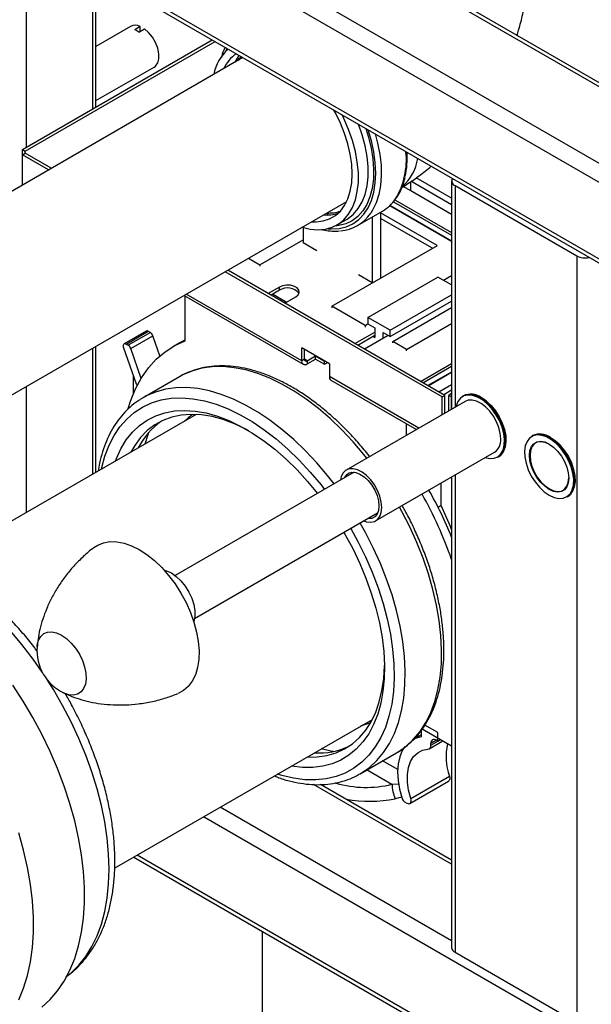
# Paper-space layout '_Isometric' of a CAD drawing. Units: millimetres. Extents: x -234 to 282, y -614 to 632.
# Drawn here: x -104 to 43, y -407 to -155 of the extents above; entities that cross this region are included whole.
import ezdxf

# ---------------------------------------------------------------- set-up
doc = ezdxf.new("R2010")
doc.units = ezdxf.units.MM

psp = doc.layouts.new('_Isometric')

# ---------------------------------------------------------------- linework, layer by layer
at = {"color": 8, "linetype": 'Continuous', "lineweight": 25}
for p, q in [((107.59, -208.81), (-185.69, -39.5)), ((107.59, -228.4), (-202.66, -49.3)), ((-101.89, -132.98), (-101.89, -187.9)), ((-84.92, -142.78), (-84.92, -178.1)), ((-50.56, -162.62), (-50.95, -163.41)), ((7.71, -197.69), (7.71, -254.35)), ((-7.67, -201.32), (6.83, -209.69)), ((-8.96, -202.8), (6.83, -211.91)), ((6.83, -211.86), (-8.92, -202.77)), ((-8.02, -201.79), (6.83, -210.36)), ((3.15, -212.99), (-11.31, -204.64)), ((1.92, -213.7), (-11.31, -206.06)), ((-31.48, -242.43), (-60.96, -225.41)), ((-84.92, -239.24), (-84.92, -271.48)), ((-30.07, -242.43), (-30.78, -242.02)), ((-1.08, -247.73), (6.83, -243.16)), ((-0.51, -248.06), (6.83, -243.83)), ((-1.56, -259.7), (-24.41, -246.51)), ((6.83, -245.33), (0.79, -248.81)), ((0.84, -248.84), (6.83, -245.38)), ((-101.89, -249.04), (-101.89, -281.27)), ((6.83, -248.58), (3.61, -250.44)), ((6.83, -250), (4.84, -251.15)), ((7.71, -271.67), (7.71, -393.66)), ((1.52, -340.74), (4.04, -339.29)), ((2.93, -339.46), (1.52, -340.28)), ((4.03, -339.28), (4.03, -339.28)), ((-6.95, -346.96), (-10.81, -344.73)), ((-14.78, -347.03), (-8.41, -350.71)), ((6.83, -371.11), (-28.42, -350.76)), ((-8.41, -350.71), (-6.63, -350.58)), ((-5.94, -353.98), (-7.57, -354.4)), ((6.83, -390.7), (-52.3, -356.57)), ((106.35, -453.05), (-56.55, -359.02)), ((106.35, -472.65), (-73.52, -368.81))]:
    psp.add_line(p, q, dxfattribs=at)
at = {"color": 7, "linetype": 'Continuous', "lineweight": 25}
for p, q in [((107.59, -207.8), (-184.19, -39.36)), ((106.35, -232.59), (-204.78, -52.98)), ((106.35, -252.18), (-204.78, -72.57)), ((-204.16, -73.95), (106.97, -253.56)), ((-84.04, -177.6), (-84.04, -143.29)), ((-75.2, -156.99), (-84.04, -162.1)), ((-72.73, -157.02), (-74.14, -157.83)), ((-73.08, -158.45), (-71.67, -157.63)), ((-72.73, -158.24), (-72.73, -157.02)), ((-102.81, -188.43), (-54.33, -160.44)), ((-102.1, -188.84), (-53.62, -160.85)), ((-46.48, -164.97), (-135.8, -216.54)), ((-47.61, -165.09), (-47.82, -165.75)), ((-47.02, -164.66), (-47.59, -165.61)), ((-84.04, -175.95), (-69.2, -167.38)), ((-102.81, -197.49), (-102.81, -188.43)), ((-102.81, -188.43), (-102.1, -188.84)), ((-102.81, -189.82), (-102.1, -189.41)), ((-96.17, -193.66), (-102.81, -189.82)), ((-102.1, -189.41), (-102.1, -188.84)), ((-95.46, -193.25), (-102.1, -189.41)), ((6.83, -200.87), (-2.19, -195.66)), ((-5.43, -197.87), (6.83, -204.95)), ((-3.61, -196.47), (6.83, -202.5)), ((-3.61, -198.92), (-3.61, -196.66)), ((6.83, -196.46), (6.83, -254.86)), ((7.71, -197.69), (38.82, -215.65)), ((-3.61, -198.92), (6.83, -204.95)), ((-2.55, -199.54), (-2.55, -199.54)), ((-113.25, -255.6), (-19.97, -201.75)), ((-25.28, -204.81), (-24.6, -204.96)), ((-22.46, -207.74), (-19.99, -206.31)), ((-17.2, -207.88), (-10.84, -204.21)), ((-13.44, -205.71), (-13.44, -222.56)), ((-11.31, -204.48), (-11.31, -221.33)), ((-31.11, -208.42), (-31.11, -212.35)), ((-42.14, -217.91), (-31.11, -211.54)), ((-27.58, -214.39), (-31.11, -212.35)), ((-23.76, -228.52), (3.21, -212.95)), ((-45.05, -216.23), (-42.14, -217.91)), ((38.82, -215.65), (38.82, -411.62)), ((-42.14, -217.91), (-42.14, -218.31)), ((4.38, -251.7), (-51.06, -219.69)), ((5.09, -251.29), (-50.35, -219.29)), ((-13.44, -222.56), (-16.97, -220.52)), ((-14.57, -231.38), (3.32, -221.05)), ((6.83, -223.07), (3.32, -221.05)), ((4.74, -221.86), (6.83, -220.66)), ((-37.19, -223.62), (-40.02, -225.25)), ((-37.19, -224.44), (-37.19, -223.62)), ((-61.55, -225.75), (-31.07, -243.34)), ((-61.24, -237.36), (-61.24, -225.93)), ((-37.19, -224.44), (-39.31, -225.66)), ((-35.43, -227.5), (-38.96, -225.46)), ((-35.78, -227.7), (-32.95, -226.07)), ((-8.91, -234.64), (6.83, -225.56)), ((-23.76, -228.52), (-23.76, -228.93)), ((-15.27, -233.42), (-23.76, -228.52)), ((-8.91, -236.27), (6.83, -227.19)), ((-8.2, -237.5), (6.83, -228.82)), ((-14.57, -231.38), (-14.57, -233.01)), ((-8.91, -234.64), (-14.57, -231.38)), ((-15.27, -233.42), (-14.57, -233.01)), ((-15.27, -233.42), (-15.27, -233.83)), ((-14.57, -233.01), (-12.8, -234.03)), ((-12.8, -234.03), (-12.8, -236.48)), ((-4.67, -239.54), (6.83, -232.9)), ((-71.2, -234.85), (-76.85, -238.12)), ((-76.35, -238.17), (-70.7, -234.9)), ((-70.14, -235.22), (-75.8, -238.49)), ((-75.17, -239.3), (-69.51, -236.04)), ((-70.7, -234.9), (-70.14, -235.22)), ((-67.72, -241.2), (-69.51, -236.04)), ((-17.87, -238.04), (-12.8, -235.11)), ((-17.16, -238.45), (-12.8, -235.93)), ((-9.39, -236), (-15.4, -239.47)), ((-13.28, -236.2), (-12.8, -236.48)), ((-10.68, -235.25), (-8.91, -236.27)), ((-10.68, -236.74), (-10.68, -235.25)), ((-8.91, -236.27), (-8.91, -234.64)), ((-84.04, -270.97), (-84.04, -238.73)), ((-73.7, -248.46), (-76.99, -238.98)), ((-76.35, -238.17), (-75.8, -238.49)), ((-62.68, -237.85), (-64.45, -238.87)), ((-8.2, -237.91), (-8.2, -237.5)), ((-4.67, -239.54), (-8.2, -237.5)), ((-72.52, -246.96), (-75.17, -239.3)), ((-24.41, -243.24), (-31.48, -239.16)), ((-31.48, -242.43), (-31.48, -239.16)), ((-30.78, -242.02), (-30.78, -239.57)), ((-30.07, -242.43), (-27.95, -241.2)), ((-27.95, -241.2), (-25.65, -242.53)), ((-27.95, -242.02), (-27.95, -241.2)), ((-4.67, -239.95), (-4.67, -239.54)), ((-30.78, -242.02), (-31.48, -242.43)), ((-30.07, -243.24), (-27.95, -242.02)), ((-30.07, -242.43), (-30.07, -243.24)), ((-27.95, -242.02), (-25.65, -243.35)), ((-25.65, -242.53), (-25.65, -242.53)), ((-25.65, -243.35), (-25.65, -242.53)), ((-25.65, -243.35), (-24.94, -242.94)), ((-24.41, -243.24), (-24.41, -246.51)), ((-74.51, -246.13), (-74.51, -250.92)), ((-62.72, -246.53), (-72.01, -251.9)), ((-24, -247.43), (-2.15, -260.04)), ((4.38, -251.7), (5.09, -251.29)), ((5.09, -255.86), (5.09, -251.29)), ((6.83, -250.86), (6.09, -251.29)), ((6.79, -251.7), (6.09, -251.29)), ((6.09, -255.29), (6.09, -251.29)), ((9.85, -251.38), (9.64, -251.5)), ((-72.01, -251.9), (-72.52, -252.2)), ((10.32, -252.84), (-20.08, -270.39)), ((4.38, -256.27), (4.38, -251.7)), ((6.83, -251.68), (6.79, -251.7)), ((6.79, -254.88), (6.79, -251.7)), ((-58.41, -256.17), (-124.25, -294.18)), ((-4.67, -261.49), (-4.67, -258.59)), ((27.53, -261.58), (27.32, -261.71)), ((-12.58, -283.38), (17.82, -265.83)), ((18.64, -267.09), (18.85, -266.97)), ((-18.08, -270.97), (-63.78, -297.35)), ((4.17, -279.49), (4.17, -273.71)), ((6.83, -272.18), (6.83, -392.43)), ((36.32, -277.29), (36.53, -277.17)), ((-58.87, -308.37), (-12.08, -281.36)), ((4.17, -279.49), (3.39, -279.94)), ((-79.27, -372.14), (-13.41, -334.12)), ((-0.95, -337.22), (-0.95, -338.62)), ((-0.66, -336.57), (6.83, -340.89)), ((3.32, -337.48), (0.03, -335.58)), ((-0.95, -338.07), (-2.72, -339.09)), ((1.11, -341.66), (4.63, -339.63)), ((3.32, -339.69), (2.93, -339.46)), ((3.32, -339.69), (3.32, -337.48)), ((3.32, -339.69), (4.03, -339.28)), ((1.52, -340.74), (1.52, -340.28)), ((-16.52, -348.03), (-7.22, -342.66)), ((-7.22, -342.66), (-7.11, -342.6)), ((-16.52, -348.03), (-16.41, -347.97)), ((-3.61, -354.38), (6.29, -348.66)), ((6.83, -370.09), (-26.64, -350.77)), ((-3.83, -355.62), (6.07, -349.9)), ((-5.19, -355.19), (-4.58, -355.54)), ((-74.4, -369.32), (106.97, -474.02)), ((-41.54, -388.29), (-41.54, -466.59)), ((7.71, -393.66), (38.82, -411.62))]:
    psp.add_line(p, q, dxfattribs=at)
at = {"color": 7, "linetype": 'Continuous', "lineweight": 25, "flags": 128}
for points in [[(-69.2, -167.38), (-68.84, -167.12), (-68.28, -166.33), (-67.99, -165.25), (-67.99, -163.97), (-68.28, -162.56), (-68.84, -161.13), (-69.62, -159.77), (-70.59, -158.58), (-71.67, -157.63)], [(-48.44, -166.1), (-47.89, -165.09), (-47.44, -164.42)], [(-28.89, -206.9), (-27.74, -206.93), (-25.97, -206.71), (-24.34, -206.18), (-22.87, -205.33), (-21.6, -204.19), (-20.53, -202.76), (-19.68, -201.07), (-19.06, -199.14), (-18.69, -197.01), (-18.56, -194.69), (-18.69, -192.23), (-19.06, -189.67), (-19.68, -187.03), (-20.53, -184.36), (-21.6, -181.69), (-22.87, -179.07), (-23.25, -178.38)], [(-31.4, -208.34), (-31.39, -208.34), (-29.3, -208.83), (-27.3, -208.98), (-25.41, -208.82), (-23.66, -208.32), (-22.08, -207.51), (-20.68, -206.39), (-19.48, -204.98), (-18.5, -203.3), (-17.76, -201.36), (-17.26, -199.2), (-17, -196.85), (-17, -194.33), (-17.26, -191.69), (-17.76, -188.95), (-18.5, -186.16), (-19.48, -183.34), (-20.68, -180.55), (-21.14, -179.6)], [(-32.95, -226.07), (-32.35, -225.58), (-32.08, -225), (-32.17, -224.4), (-32.62, -223.85), (-33.35, -223.43), (-34.3, -223.17), (-35.33, -223.12), (-36.34, -223.28), (-37.19, -223.62)], [(-76.99, -238.98), (-77.05, -238.75), (-77.06, -238.54), (-77.03, -238.35), (-76.96, -238.21), (-76.84, -238.11), (-76.7, -238.07), (-76.53, -238.09), (-76.35, -238.17)], [(-75.81, -254.67), (-75.22, -252.8), (-73.96, -249.67), (-72.43, -246.82), (-70.65, -244.27), (-68.63, -242.03), (-66.37, -240.13), (-63.9, -238.57), (-61.24, -237.36)], [(-62.68, -237.85), (-62.14, -237.55), (-61.24, -237.09)], [(-73.7, -248.46), (-73.6, -248.78), (-73.57, -248.87)], [(15.43, -267.21), (16.55, -267.45), (17.67, -267.38), (18.63, -266.98), (19.41, -266.26), (19.97, -265.27), (20.29, -264.03), (20.36, -262.6), (20.16, -261.03), (19.72, -259.4), (19.05, -257.76), (18.17, -256.19), (17.13, -254.75), (15.96, -253.49), (14.71, -252.47), (13.43, -251.74), (12.19, -251.31), (11.02, -251.22), (9.97, -251.46), (9.09, -252.01), (8.42, -252.87), (7.98, -254), (7.93, -254.22)], [(9.64, -251.5), (10, -251.33), (11.05, -251.09), (12.24, -251.18), (13.5, -251.61), (14.79, -252.36), (16.05, -253.38), (17.23, -254.65), (18.29, -256.11), (19.17, -257.7), (19.86, -259.36), (20.3, -261.01), (20.5, -262.59), (20.43, -264.04), (20.11, -265.29), (19.54, -266.3), (18.75, -267.02), (18.64, -267.09)], [(19.37, -262.4), (19.25, -261.01), (18.88, -259.54), (18.29, -258.07), (17.5, -256.65), (16.56, -255.36), (15.49, -254.25), (14.36, -253.39), (13.21, -252.8), (12.11, -252.51), (11.1, -252.55), (10.32, -252.84)], [(18.85, -266.97), (19.39, -266.58), (20.07, -265.71), (20.52, -264.57), (20.71, -263.21), (20.64, -261.69), (20.32, -260.07), (19.76, -258.4), (18.97, -256.77), (17.99, -255.24), (16.86, -253.87), (15.64, -252.71), (14.35, -251.82)], [(14.42, -251.86), (15.69, -252.74), (16.91, -253.89), (18.02, -255.24), (18.99, -256.76), (19.77, -258.37), (20.33, -260.02), (20.65, -261.62), (20.71, -263.13), (20.52, -264.47), (20.08, -265.59), (19.48, -266.38)], [(-79.08, -268.1), (-78.82, -267.42), (-77.67, -264.93), (-76.3, -262.69), (-74.71, -260.72), (-72.92, -259.03), (-70.94, -257.63), (-68.78, -256.54), (-66.46, -255.76), (-63.99, -255.29), (-61.4, -255.14), (-58.69, -255.31), (-55.9, -255.8), (-53.03, -256.6), (-50.11, -257.72), (-47.16, -259.14), (-44.2, -260.85), (-41.25, -262.83), (-38.33, -265.09), (-35.46, -267.6), (-32.66, -270.34), (-29.96, -273.29), (-27.42, -276.36)], [(-44.96, -260.38), (-45.73, -259.96), (-48.63, -258.58), (-51.51, -257.49), (-54.34, -256.72), (-57.08, -256.27), (-59.74, -256.15), (-62.28, -256.35), (-64.68, -256.87), (-66.94, -257.71), (-69.03, -258.87), (-70.93, -260.32), (-72.64, -262.08), (-74.13, -264.11), (-75.12, -265.82)], [(-71.48, -263.72), (-70.73, -261.3), (-70.5, -260.7)], [(31.75, -276.81), (33.02, -277.39), (34.23, -277.65), (35.34, -277.58), (36.31, -277.18), (37.09, -276.47), (37.65, -275.47), (37.97, -274.23), (38.03, -272.8), (37.84, -271.24), (37.4, -269.6), (36.73, -267.97), (35.85, -266.39), (34.8, -264.95), (33.63, -263.69), (32.39, -262.68), (31.11, -261.94), (29.87, -261.52), (28.69, -261.42), (27.65, -261.66), (26.77, -262.22), (26.1, -263.08), (25.66, -264.2), (25.46, -265.54), (25.53, -267.05), (25.85, -268.66), (26.41, -270.3), (27.19, -271.91), (28.15, -273.43), (29.27, -274.79), (30.48, -275.93), (31.75, -276.81)], [(27.32, -261.71), (27.67, -261.53), (28.73, -261.29), (29.91, -261.39), (31.18, -261.82), (32.46, -262.56), (33.72, -263.59), (34.91, -264.86), (35.97, -266.32), (36.85, -267.91), (37.53, -269.56), (37.98, -271.22), (38.18, -272.8), (38.11, -274.24), (37.79, -275.5), (37.22, -276.51), (36.43, -277.23), (36.32, -277.29)], [(31.75, -275.34), (30.63, -274.55), (29.57, -273.51), (28.62, -272.27), (27.82, -270.89), (27.23, -269.45), (26.85, -268.01), (26.73, -266.64), (26.85, -265.43), (27.23, -264.41), (27.82, -263.66), (28.62, -263.2), (29.57, -263.06), (30.63, -263.24), (31.75, -263.74), (32.87, -264.53), (33.93, -265.58), (34.88, -266.82), (35.67, -268.19), (36.27, -269.64), (36.64, -271.08), (36.77, -272.44), (36.64, -273.66), (36.27, -274.67), (35.67, -275.42), (34.88, -275.88), (33.93, -276.02), (32.87, -275.84), (31.75, -275.34)], [(31.79, -263.76), (30.72, -263.29), (29.67, -263.11), (28.73, -263.25), (27.95, -263.7), (27.36, -264.45), (26.99, -265.44), (26.87, -266.64), (26.99, -267.99), (27.36, -269.41), (27.95, -270.83), (28.73, -272.19), (29.67, -273.41), (30.72, -274.44), (31.82, -275.22)], [(36.53, -277.17), (37.06, -276.78), (37.75, -275.91), (38.19, -274.78), (38.39, -273.42), (38.32, -271.9), (38, -270.27), (37.43, -268.61), (36.64, -266.98), (35.67, -265.45), (34.54, -264.07), (33.31, -262.92), (32.03, -262.03)], [(32.1, -262.07), (33.37, -262.95), (34.58, -264.09), (35.7, -265.45), (36.66, -266.96), (37.44, -268.58), (38, -270.22), (38.32, -271.83), (38.39, -273.33), (38.19, -274.68), (37.75, -275.8), (37.15, -276.59)], [(-11.03, -279.95), (-11.15, -278.56), (-11.52, -277.1), (-12.11, -275.62), (-12.9, -274.2), (-13.85, -272.91), (-14.92, -271.81), (-16.05, -270.94), (-17.19, -270.35), (-18.3, -270.07), (-19.31, -270.1), (-20.18, -270.45), (-20.88, -271.11), (-21.36, -272.03), (-21.58, -272.99)], [(-20.58, -272.41), (-20.17, -271.76), (-19.49, -271.21), (-18.63, -270.97), (-17.65, -271.04), (-16.6, -271.44), (-15.54, -272.12), (-14.51, -273.07), (-13.59, -274.22), (-12.81, -275.51), (-12.23, -276.88), (-11.86, -278.25), (-11.74, -279.54)], [(31.82, -275.22), (32.92, -275.71), (33.97, -275.89), (34.91, -275.75), (35.69, -275.3), (36.28, -274.55), (36.65, -273.56), (36.77, -272.4)], [(-15.58, -283.38), (-14.92, -283.61), (-13.85, -283.73), (-12.9, -283.54), (-12.11, -283.03), (-11.52, -282.24), (-11.15, -281.2), (-11.03, -279.95)], [(-11.74, -279.54), (-11.86, -280.69), (-12.23, -281.64), (-12.81, -282.33), (-13.59, -282.73), (-14.51, -282.81), (-14.58, -282.81)], [(-20.69, -286.33), (-20.42, -286.8), (-18.44, -290.48), (-16.65, -294.24), (-15.06, -298.04), (-13.69, -301.87), (-12.54, -305.68), (-11.63, -309.46), (-10.95, -313.18), (-10.52, -316.81), (-10.33, -320.33), (-10.39, -323.72), (-10.7, -326.94), (-11.26, -329.98), (-12.05, -332.81), (-13.09, -335.42), (-14.35, -337.78), (-15.83, -339.89), (-17.52, -341.72), (-19.4, -343.27), (-21.48, -344.52), (-23.72, -345.46), (-26.11, -346.08), (-28.65, -346.39), (-31.3, -346.38), (-34.05, -346.05), (-34.08, -346.05)], [(-84.6, -290.21), (-83.6, -289.56), (-82.11, -288.95), (-80.47, -288.67), (-78.71, -288.7), (-76.85, -289.06), (-74.93, -289.74), (-72.97, -290.72)], [(-72.97, -290.72), (-71.02, -292), (-69.1, -293.54), (-67.24, -295.32), (-65.48, -297.32), (-63.84, -299.5), (-62.35, -301.83), (-61.03, -304.26), (-59.91, -306.76), (-59.01, -309.28), (-58.33, -311.8), (-57.9, -314.25), (-57.71, -316.61), (-57.77, -318.83), (-58.08, -320.88), (-58.64, -322.73), (-59.43, -324.34), (-60.45, -325.68), (-61.67, -326.75), (-63.07, -327.51)], [(-66.66, -295.95), (-66.02, -296.12), (-64.77, -296.69)], [(-64.77, -296.69), (-63.52, -297.56), (-62.33, -298.7), (-61.24, -300.05), (-60.3, -301.56), (-59.57, -303.16), (-59.05, -304.78), (-58.79, -306.35), (-58.79, -307.8), (-59.05, -309.07), (-59.07, -309.1)], [(-30.12, -343.76), (-30.1, -343.76), (-27.51, -343.72), (-25.03, -343.36), (-22.7, -342.68), (-20.52, -341.68), (-18.53, -340.37), (-16.72, -338.77), (-15.12, -336.87), (-13.73, -334.71), (-12.57, -332.28), (-11.64, -329.62), (-10.96, -326.74), (-10.52, -323.65), (-10.33, -320.4), (-10.33, -320.36)], [(-97.86, -407.66), (-95.75, -405.72), (-93.85, -403.5), (-92.16, -401), (-90.7, -398.24), (-89.47, -395.23), (-88.47, -392), (-87.72, -388.54), (-87.22, -384.89), (-86.97, -381.07), (-86.97, -377.09), (-87.22, -372.97), (-87.72, -368.74), (-88.47, -364.42), (-89.47, -360.04), (-90.7, -355.61), (-92.16, -351.16), (-93.85, -346.71), (-95.75, -342.29), (-97.86, -337.93), (-100.16, -333.63), (-102.64, -329.44), (-105.29, -325.36)], [(-13.83, -334.89), (-14.67, -335.26), (-16.46, -335.88)], [(-0.95, -338.62), (-2.44, -339), (-3.24, -339.39)], [(-23.39, -342.32), (-24.01, -342.22), (-26.48, -341.66)], [(-5.11, -341.07), (-5.76, -342.08), (-6.41, -343.67), (-6.82, -345.5), (-6.96, -347.52), (-6.85, -349.7), (-6.47, -351.99), (-5.84, -354.33)], [(-3.61, -354.38), (-4.16, -352.22), (-4.45, -350.13), (-4.46, -348.18), (-4.19, -346.41), (-3.66, -344.87), (-2.87, -343.6), (-1.84, -342.65), (-0.61, -342.02), (0.79, -341.75)], [(6.29, -348.66), (6.37, -349), (6.38, -349.31), (6.33, -349.58), (6.21, -349.78), (6.07, -349.9)], [(-4.58, -355.54), (-4.31, -355.65), (-4.07, -355.69), (-3.86, -355.63), (-3.69, -355.5), (-3.57, -355.29), (-3.52, -355.02), (-3.53, -354.71), (-3.61, -354.38)]]:
    psp.add_lwpolyline(points, dxfattribs=at)
at = {"color": 8, "linetype": 'Continuous', "lineweight": 25, "flags": 128}
for points in [[(-24.81, -208.69), (-23.86, -208.74), (-21.9, -208.62), (-20.07, -208.18), (-18.4, -207.42), (-16.91, -206.35), (-15.61, -204.99), (-14.53, -203.35), (-13.67, -201.46), (-13.05, -199.33), (-12.68, -197), (-12.55, -194.49), (-12.68, -191.83), (-13.05, -189.07), (-13.67, -186.22), (-14.5, -183.43)], [(-15.09, -183.09), (-14.41, -185.27), (-13.72, -188.1), (-13.28, -190.87), (-13.09, -193.54), (-13.15, -196.06), (-13.47, -198.42), (-14.03, -200.57), (-14.84, -202.5), (-15.87, -204.17), (-17.13, -205.56), (-18.58, -206.66), (-20.22, -207.45), (-22.01, -207.92), (-23, -208.03)], [(-19.99, -206.31), (-19.6, -206.08), (-18.2, -204.96), (-17.01, -203.55), (-16.03, -201.87), (-15.28, -199.93), (-14.78, -197.78), (-14.53, -195.42), (-14.53, -192.91), (-14.78, -190.26), (-15.28, -187.52), (-16.03, -184.73), (-16.97, -182.01)], [(-12.7, -184.47), (-12.08, -186.81), (-11.52, -189.69), (-11.21, -192.48), (-11.14, -195.14), (-11.33, -197.66), (-11.77, -199.99), (-12.45, -202.1), (-13.37, -203.99), (-13.84, -204.74)], [(-14.81, -267.35), (-15.57, -266.4), (-18.34, -263.14), (-21.22, -260.09), (-24.18, -257.25), (-27.22, -254.65), (-30.3, -252.3), (-33.41, -250.22), (-36.53, -248.42), (-39.64, -246.91), (-42.72, -245.7), (-45.75, -244.8), (-48.72, -244.22), (-51.59, -243.95), (-54.36, -244.01), (-57.01, -244.38), (-59.52, -245.07), (-61.88, -246.08), (-62.72, -246.53)], [(-23.18, -273.91), (-24.87, -271.77), (-27.64, -268.51), (-30.52, -265.46), (-33.48, -262.62), (-36.51, -260.02), (-39.59, -257.67), (-42.7, -255.58), (-45.83, -253.78), (-48.94, -252.27), (-52.02, -251.07), (-55.05, -250.17), (-58.01, -249.58), (-60.89, -249.32), (-63.66, -249.37), (-66.31, -249.75), (-68.82, -250.44), (-71.18, -251.44), (-72.01, -251.9)], [(-82.65, -270.16), (-82.56, -269.77), (-81.75, -266.8), (-80.7, -264.05), (-79.42, -261.55), (-77.91, -259.31), (-76.19, -257.35), (-74.27, -255.67), (-72.15, -254.29), (-69.86, -253.23), (-67.41, -252.48), (-64.82, -252.05), (-62.09, -251.95), (-59.26, -252.17), (-56.34, -252.71), (-53.34, -253.58), (-50.3, -254.76), (-47.22, -256.24), (-44.14, -258.02), (-41.06, -260.09), (-38.02, -262.43), (-35.02, -265.02), (-32.1, -267.85), (-29.27, -270.9), (-26.54, -274.15), (-25.62, -275.32)], [(-7.11, -342.6), (-6.94, -342.5), (-4.85, -341.04), (-2.95, -339.28), (-1.24, -337.24), (0.24, -334.94), (1.51, -332.37), (2.54, -329.57), (3.34, -326.55), (3.9, -323.32), (4.21, -319.92), (4.27, -316.35), (4.08, -312.64), (3.65, -308.83), (2.97, -304.92), (2.06, -300.94), (0.9, -296.93), (-0.47, -292.9), (-2.07, -288.88), (-3.87, -284.9), (-5.87, -280.98), (-6.49, -279.86)], [(-16.41, -347.97), (-16.24, -347.87), (-14.15, -346.41), (-12.24, -344.65), (-10.54, -342.61), (-9.05, -340.3), (-7.79, -337.74), (-6.75, -334.94), (-5.96, -331.91), (-5.4, -328.69), (-5.09, -325.28), (-5.03, -321.72), (-5.21, -318.01), (-5.65, -314.19), (-6.32, -310.28), (-7.24, -306.31), (-8.39, -302.3), (-9.77, -298.27), (-11.37, -294.25), (-13.17, -290.27), (-15.17, -286.35), (-16.52, -283.93)], [(-18.94, -285.32), (-17.09, -288.68), (-15.16, -292.58), (-13.44, -296.53), (-11.94, -300.51), (-10.66, -304.49), (-9.61, -308.45), (-8.8, -312.35), (-8.23, -316.18), (-7.92, -319.91), (-7.86, -323.51), (-8.05, -326.96), (-8.48, -330.23), (-9.17, -333.31), (-10.1, -336.17), (-11.27, -338.79), (-12.66, -341.17), (-14.28, -343.27), (-16.1, -345.09), (-18.12, -346.62), (-20.33, -347.84), (-22.7, -348.75), (-25.23, -349.34), (-27.89, -349.61), (-30.67, -349.55), (-33.55, -349.16), (-36.51, -348.46), (-37.65, -348.11)], [(-97.77, -322.06), (-100.13, -318.69), (-102.95, -315.01), (-105.9, -311.52), (-108.95, -308.21), (-112.1, -305.13), (-115.32, -302.28), (-118.59, -299.67), (-121.9, -297.33), (-125.23, -295.26), (-128.56, -293.48), (-131.87, -292), (-135.14, -290.83), (-138.36, -289.97), (-141.5, -289.42), (-144.56, -289.2), (-147.5, -289.3), (-150.32, -289.71), (-153, -290.45), (-154.26, -290.93)], [(-99.08, -315.6), (-99.03, -315.15), (-98.71, -313.91), (-98.15, -312.92), (-97.38, -312.21), (-96.41, -311.81), (-95.3, -311.74), (-94.09, -312), (-92.83, -312.58)], [(-92.83, -312.58), (-91.57, -313.46), (-90.36, -314.6), (-89.25, -315.95), (-88.29, -317.46), (-87.51, -319.07), (-86.95, -320.7), (-86.63, -322.31), (-86.57, -323.81), (-86.76, -325.15), (-87.2, -326.26), (-87.87, -327.12), (-88.75, -327.68), (-89.79, -327.91), (-90.95, -327.82), (-92.2, -327.4), (-92.31, -327.34)], [(-91.45, -399.74), (-90.4, -398.88), (-88.42, -396.93), (-86.65, -394.7), (-85.09, -392.19), (-83.76, -389.44), (-82.66, -386.44), (-81.8, -383.22), (-81.18, -379.8), (-80.81, -376.19), (-80.68, -372.42), (-80.81, -368.51), (-81.18, -364.47), (-81.8, -360.33), (-82.66, -356.12), (-83.76, -351.85), (-85.09, -347.56), (-86.65, -343.26), (-88.42, -338.97), (-90.4, -334.74), (-92.57, -330.57), (-94.93, -326.49), (-96.4, -324.12)], [(-103.78, -405.79), (-102.55, -402.79), (-101.56, -399.55), (-100.81, -396.09), (-100.3, -392.45), (-100.05, -388.62), (-100.05, -384.64), (-100.3, -380.52), (-100.81, -376.29), (-101.56, -371.98), (-102.55, -367.59), (-103.78, -363.16)]]:
    psp.add_lwpolyline(points, dxfattribs=at)
at = {"color": 7, "linetype": 'Continuous', "lineweight": 25}
for centre, radius, start, end in [((-73.99, -159.36), 2.66, 61.6752, 116.9643), ((-76.42, -163), 5.65, 53.7752, 66.2302), ((-42.18, -171.62), 12, 132.4957, 168.7425), ((-43.11, -171.62), 9.15, 123.5548, 155.5679), ((-28.13, -190.34), 23.64, 347.654, 2.7892), ((8.16, -196.47), 1.29, 151.4509, 249.7195), ((-16.13, -195.21), 10.44, 300.4376, 325.9057), ((-25.04, -195.56), 9.64, 264.9326, 287.2686), ((-24.59, -195.35), 9.34, 267.2235, 288.6652), ((-22.32, -199), 10.24, 274.3114, 325.9187), ((40.95, -211.53), 4.64, 242.7009, 283.0303), ((-35.14, -227.69), 3.85, 39.2672, 122.3203), ((-70.99, -235.28), 0.48, 52.8186, 115.8709), ((-70.98, -236.52), 1.55, 18.2715, 57.252), ((-76.64, -239.79), 1.55, 18.2715, 57.252), ((-30.62, -242.57), 0.873, 170.786, 309.2033), ((-30.35, -242.09), 0.437, 170.786, 309.2033), ((-23.43, -246.62), 0.986, 173.7012, 234.9867), ((11.72, -255.48), 4.5, 54.205, 114.4846), ((-50.49, -269.07), 15.63, 124.2465, 134.5607), ((-57.03, -272.77), 18.09, 124.6086, 153.5947), ((29.4, -265.68), 4.5, 54.205, 114.4846), ((29.39, -266), 4.77, 55.3448, 102.5439), ((15.69, -262.8), 3.71, 305.1269, 6.1853), ((-92.67, -328.12), 105.43, 19.3166, 29.2934), ((-92.2, -327.74), 106.88, 22.0988, 29.2535), ((-71.35, -315.91), 83.85, 21.1884, 25.7484), ((-87.12, -316.53), 12, 175.5864, 244.4082), ((2.38, -340.14), 0.873, 50.7967, 189.214), ((-27.1, -324.57), 18.13, 266.4356, 295.3503), ((0.66, -340.89), 0.874, 278.8164, 9.4531), ((20.03, -343.67), 14.61, 166.6808, 199.9731), ((0.74, -350.57), 9.14, 180.8375, 204.724), ((-4.35, -353.88), 1.55, 196.9891, 237.1923), ((8.33, -392.28), 1.51, 185.6948, 245.6253)]:
    psp.add_arc(centre, radius, start, end, dxfattribs=at)
at = {"color": 8, "linetype": 'Continuous', "lineweight": 25}
for centre, radius, start, end in [((-24.28, -191.06), 19.55, 329.2323, 6.0123), ((-13.92, -188.81), 12.27, 312.3896, 350.8527), ((-15.07, -323.09), 28.41, 254.3854, 283.5603), ((-14.22, -320.63), 34.41, 260.1311, 281.1425)]:
    psp.add_arc(centre, radius, start, end, dxfattribs=at)
at = {"color": 7, "linetype": 'Continuous', "lineweight": 25}
for points, knots in [([(23.53, -159.27), (23.67, -158.83), (24.26, -157.06), (25.05, -153.88), (25.84, -149.76), (26.28, -146.41), (26.36, -144.45), (26.39, -143.87)], [0, 0, 0, 0, 0.085582, 0.350397, 0.617886, 0.887888, 1, 1, 1, 1]), ([(-50.98, -162.27), (-51.04, -162.38), (-51.43, -163.08), (-51.77, -163.97), (-51.96, -164.8), (-51.99, -164.92)], [0, 0, 0, 0, 0.141467, 0.880292, 1, 1, 1, 1]), ([(-5.86, -198.12), (-5.48, -197.9), (-3.98, -196.99), (-1.46, -195.24), (0.59, -193.56), (1.61, -192.73)], [0, 0, 0, 0, 0.143891, 0.577521, 1, 1, 1, 1]), ([(-7.29, -200.85), (-7.21, -200.76), (-6.75, -200.16), (-6.1, -198.83), (-5.42, -197.17), (-5.17, -196.02), (-5.07, -195.6)], [0, 0, 0, 0, 0.069303, 0.427093, 0.788003, 1, 1, 1, 1]), ([(-26.49, -208.87), (-25.89, -209), (-24.59, -209.28), (-23.03, -209.39), (-22.11, -209.29), (-21.83, -209.26)], [0, 0, 0, 0, 0.37298, 0.813038, 1, 1, 1, 1]), ([(-14.1, -266.94), (-14.14, -266.88), (-15.01, -265.73), (-16.82, -263.63), (-19.53, -260.66), (-22.34, -257.89), (-25.22, -255.33), (-28.15, -252.99), (-31.13, -250.89), (-34.14, -249.04), (-37.16, -247.44), (-40.18, -246.12), (-43.17, -245.08), (-46.12, -244.33), (-49.01, -243.87), (-51.82, -243.71), (-54.54, -243.85), (-57.14, -244.29), (-59.6, -245.03), (-61.54, -245.84), (-62.6, -246.5), (-62.95, -246.72)], [0, 0, 0, 0, 0.002825, 0.060021, 0.117244, 0.174501, 0.231797, 0.289139, 0.346529, 0.403966, 0.461443, 0.518945, 0.576432, 0.633851, 0.691131, 0.748186, 0.804924, 0.861279, 0.917229, 0.972826, 1, 1, 1, 1]), ([(-72.54, -252.26), (-72.81, -252.41), (-73.8, -252.99), (-75.35, -254.26), (-77.16, -256.06), (-78.77, -258.12), (-80.18, -260.42), (-81.39, -262.94), (-82.38, -265.68), (-83.09, -268.25), (-83.37, -269.97), (-83.48, -270.64)], [0, 0, 0, 0, 0.0462, 0.169224, 0.292382, 0.416037, 0.540434, 0.665669, 0.791696, 0.918374, 1, 1, 1, 1]), ([(-7.1, -342.59), (-7.07, -342.57), (-6.3, -342.18), (-4.92, -341.15), (-3.01, -339.5), (-1.3, -337.57), (0.22, -335.4), (1.54, -332.99), (2.65, -330.37), (3.55, -327.53), (4.22, -324.51), (4.66, -321.31), (4.88, -317.96), (4.86, -314.47), (4.62, -310.88), (4.15, -307.19), (3.45, -303.44), (2.54, -299.64), (1.42, -295.81), (0.08, -291.98), (-1.44, -288.16), (-3.17, -284.38), (-4.62, -281.47), (-5.54, -279.86), (-5.77, -279.45)], [0, 0, 0, 0, 0.001963, 0.049781, 0.097589, 0.145519, 0.193693, 0.242181, 0.290992, 0.340089, 0.389406, 0.438874, 0.488429, 0.538024, 0.587621, 0.637198, 0.686749, 0.736269, 0.785759, 0.835224, 0.884666, 0.934092, 0.983508, 1, 1, 1, 1]), ([(-98.98, -316.8), (-99.3, -316.37), (-100.49, -314.75), (-102.69, -312.11), (-105.56, -308.89), (-108.54, -305.86), (-111.6, -303.03), (-114.73, -300.42), (-117.93, -298.04), (-121.18, -295.9), (-124.46, -294.01), (-127.75, -292.39), (-131.05, -291.06), (-134.34, -290.01), (-137.59, -289.27), (-140.78, -288.83), (-143.89, -288.71), (-146.91, -288.89), (-149.8, -289.39), (-152.28, -290.07), (-153.72, -290.7), (-154.3, -290.96)], [0, 0, 0, 0, 0.020352, 0.075995, 0.13169, 0.187452, 0.243293, 0.299222, 0.355247, 0.411367, 0.467573, 0.523841, 0.580111, 0.636294, 0.692273, 0.747909, 0.803048, 0.857564, 0.911385, 0.964522, 1, 1, 1, 1]), ([(-84.61, -290.22), (-84.61, -290.22), (-85.57, -290.9), (-87.29, -292.47), (-89.73, -294.89), (-91.87, -297.48), (-93.75, -300.17), (-95.34, -302.93), (-96.65, -305.7), (-97.66, -308.44), (-98.4, -311.08), (-98.88, -313.49), (-99.01, -314.96), (-99.07, -315.62)], [0, 0, 0, 0, 0.000426, 0.112789, 0.223456, 0.332251, 0.438951, 0.543261, 0.644798, 0.743066, 0.837432, 0.927124, 1, 1, 1, 1]), ([(-92.36, -327.3), (-91.83, -327.55), (-90.57, -328.15), (-88.31, -328.94), (-85.62, -329.66), (-82.72, -330.17), (-79.65, -330.44), (-76.48, -330.46), (-73.12, -330.19), (-69.63, -329.59), (-66.22, -328.71), (-64.08, -327.88), (-63.1, -327.5)], [0, 0, 0, 0, 0.064028, 0.155129, 0.250796, 0.350013, 0.451935, 0.55589, 0.661357, 0.780054, 0.898479, 1, 1, 1, 1]), ([(-91.72, -399.92), (-91.35, -399.67), (-90.22, -398.88), (-88.51, -397.29), (-86.62, -395.18), (-84.92, -392.81), (-83.43, -390.22), (-82.15, -387.41), (-81.09, -384.38), (-80.26, -381.15), (-79.66, -377.74), (-79.3, -374.18), (-79.18, -370.47), (-79.29, -366.65), (-79.64, -362.73), (-80.22, -358.74), (-81.03, -354.69), (-82.06, -350.61), (-83.3, -346.51), (-84.75, -342.42), (-86.39, -338.35), (-88.23, -334.33), (-90.06, -330.71), (-91.34, -328.48), (-91.88, -327.53)], [0, 0, 0, 0, 0.021865, 0.066508, 0.111359, 0.156592, 0.202326, 0.24861, 0.295427, 0.342705, 0.390337, 0.438211, 0.486225, 0.5343, 0.582368, 0.630396, 0.67837, 0.726285, 0.774143, 0.821949, 0.869713, 0.917444, 0.965153, 1, 1, 1, 1]), ([(-38.49, -348.59), (-38.21, -348.7), (-36.93, -349.22), (-34.68, -349.86), (-31.75, -350.49), (-28.89, -350.81), (-26.12, -350.83), (-23.46, -350.55), (-20.92, -349.96), (-18.55, -349.13), (-17.11, -348.34), (-16.4, -347.96)], [0, 0, 0, 0, 0.03417, 0.157329, 0.280277, 0.402842, 0.524832, 0.646066, 0.76644, 0.885979, 1, 1, 1, 1])]:
    psp.add_open_spline(points, degree=3, knots=knots, dxfattribs=at)

doc.saveas('drawing.dxf')
